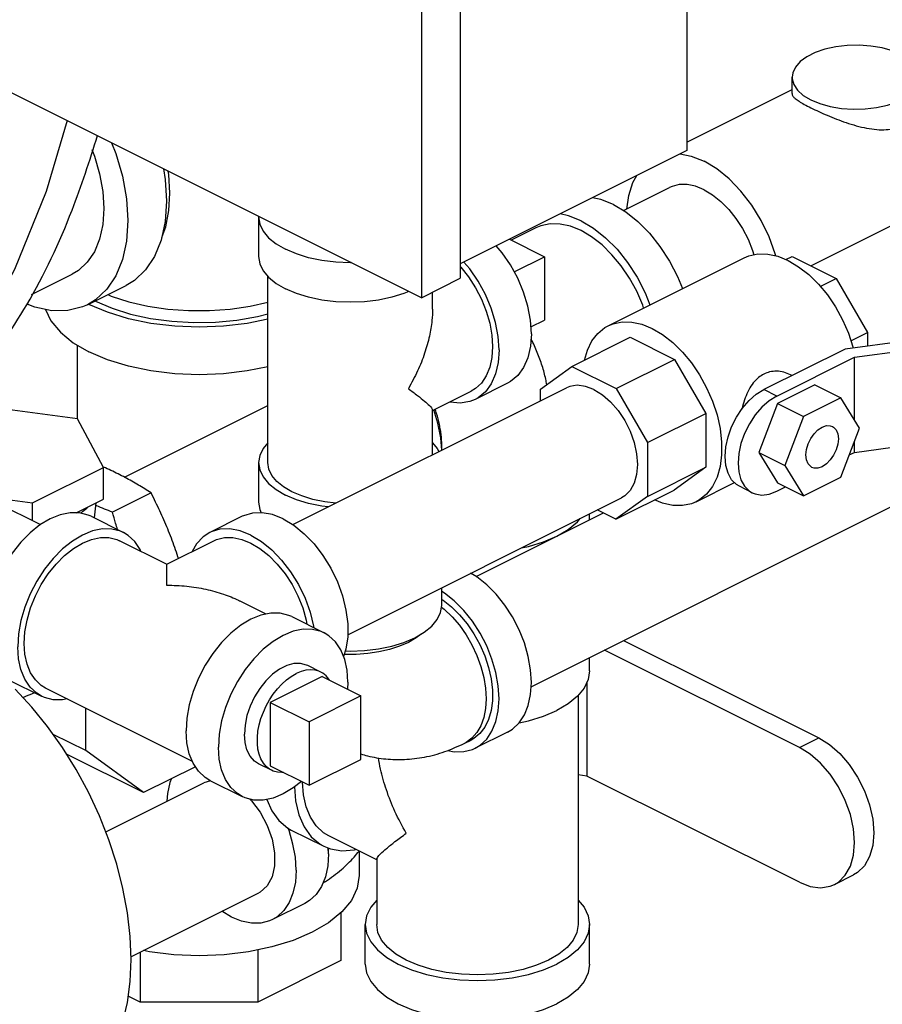
# Model space of a CAD drawing. Units: inches. Extents: x 10.4 to 30.3, y 3.1 to 27.8.
# Drawn here: x 20.5 to 26.4, y 7.5 to 14.2 of the extents above; entities that cross this region are included whole.
import ezdxf

# ---------------------------------------------------------------- set-up
doc = ezdxf.new("R2010")
doc.units = ezdxf.units.IN
doc.header["$MEASUREMENT"] = 0

msp = doc.modelspace()

# ---------------------------------------------------------------- linework, layer by layer
at = {"color": 7, "linetype": 'Continuous'}
for p, q in [((25.0831, 19.3755), (25.0831, 13.3133)), ((23.5364, 18.612), (23.5364, 12.4416)), ((23.2712, 18.4794), (23.2712, 12.309)), ((23.2712, 12.309), (18.9402, 14.4745)), ((25.8016, 13.7022), (25.8016, 13.8141)), ((25.0831, 13.371), (25.8016, 13.7303)), ((25.9288, 12.5272), (27.8854, 13.5055)), ((25.0831, 13.3133), (23.5364, 12.5399)), ((24.6513, 12.9035), (24.9658, 13.0608)), ((22.1607, 12.8643), (22.1601, 12.8604)), ((22.1601, 12.8604), (22.1601, 12.5898)), ((24.0534, 12.7863), (23.8847, 12.7019)), ((23.8725, 12.708), (24.1109, 12.5888)), ((23.8772, 12.7103), (23.8756, 12.7064)), ((23.9053, 12.486), (24.1109, 12.5888)), ((24.1109, 12.5888), (24.1109, 12.1558)), ((24.5466, 12.1177), (25.4746, 12.5817)), ((25.7588, 12.5693), (25.8017, 12.5908)), ((25.8017, 12.5908), (26.1029, 12.4402)), ((20.6105, 12.3301), (20.8872, 12.4685)), ((22.2226, 11.1825), (22.2226, 12.4547)), ((23.2712, 12.309), (23.5364, 12.4416)), ((25.9945, 12.386), (26.1029, 12.4402)), ((26.1029, 12.4402), (26.3169, 12.071)), ((20.9912, 12.2605), (21.2563, 12.3931)), ((23.3476, 12.23), (23.3476, 12.3472)), ((20.9995, 12.2647), (21.0021, 12.2631)), ((21.0437, 12.2868), (21.0463, 12.2852)), ((24.0206, 9.6528), (29.0717, 12.1783)), ((24.0194, 12.11), (24.1109, 12.1558)), ((24.2991, 11.8395), (24.6969, 12.0383)), ((24.6969, 12.0383), (24.998, 11.8877)), ((26.788, 12.042), (26.1634, 11.9583)), ((26.2035, 12.0143), (26.3169, 12.071)), ((26.3169, 12.071), (26.3169, 11.9788)), ((20.9234, 11.4811), (20.9234, 11.9844)), ((26.2281, 11.9022), (26.8204, 11.9816)), ((26.1634, 11.9583), (25.6094, 11.6813)), ((25.6978, 11.6371), (26.2281, 11.9022)), ((26.2281, 11.4732), (26.2281, 11.9022)), ((24.0851, 11.6843), (24.2991, 11.8395)), ((24.2991, 11.8395), (24.6003, 11.6889)), ((24.6003, 11.6889), (24.998, 11.8877)), ((24.998, 11.8877), (25.2121, 11.5186)), ((25.8015, 11.7773), (25.7905, 11.7828)), ((23.8601, 11.7249), (23.6391, 11.6144)), ((25.9579, 11.713), (25.7028, 11.5854)), ((25.9579, 11.713), (26.1347, 11.6246)), ((18.8035, 11.6935), (20.6716, 10.7594)), ((22.393, 10.7593), (24.2614, 11.6935)), ((23.3476, 11.5385), (23.6111, 11.6703)), ((24.0851, 11.6053), (24.0851, 11.6843)), ((24.6003, 11.6889), (24.8143, 11.3197)), ((25.6978, 11.6371), (25.6094, 11.6813)), ((20.9235, 11.4811), (20.2612, 11.5698)), ((21.2449, 11.083), (22.2226, 11.5718)), ((25.7028, 11.5854), (25.5752, 11.251)), ((25.7028, 11.5854), (25.8795, 11.4971)), ((26.1347, 11.6246), (25.8795, 11.4971)), ((26.2623, 11.4178), (26.1347, 11.6246)), ((23.3476, 11.2365), (23.3476, 11.5423)), ((24.8143, 11.3197), (25.2121, 11.5186)), ((25.2121, 11.5186), (25.2121, 11.1508)), ((25.8795, 11.4971), (25.752, 11.1626)), ((21.1009, 11.1499), (20.9235, 11.4811)), ((26.1347, 11.0834), (26.2623, 11.4178)), ((24.8143, 11.3197), (24.8143, 10.952)), ((26.2281, 11.2527), (26.8204, 11.3321)), ((26.2281, 11.2527), (26.2281, 11.3282)), ((25.5752, 11.251), (25.7028, 11.0442)), ((25.5752, 11.251), (25.752, 11.1626)), ((26.1925, 11.2349), (26.2281, 11.2527)), ((22.1601, 11.1825), (22.1601, 10.9119)), ((25.752, 11.1626), (25.8795, 10.9558)), ((20.6161, 10.9075), (21.1009, 11.1499)), ((21.1009, 10.9334), (21.1009, 11.1499)), ((24.8143, 10.952), (25.2121, 11.1508)), ((25.2121, 11.1508), (24.9972, 10.9951)), ((25.1475, 10.9158), (25.4086, 11.0463)), ((25.7028, 11.0442), (25.8795, 10.9558)), ((25.8795, 10.9558), (26.1347, 11.0834)), ((21.426, 10.9757), (21.1633, 10.8444)), ((24.5994, 10.7962), (24.9972, 10.9951)), ((25.5301, 10.9769), (25.4417, 11.0211)), ((25.6978, 10.9876), (25.7569, 11.0171)), ((20.2873, 10.9516), (20.6161, 10.9075)), ((20.6161, 10.7872), (20.6161, 10.9075)), ((20.9139, 10.8399), (21.1009, 10.9334)), ((21.0395, 10.8047), (21.0516, 10.9088)), ((22.7684, 10.0078), (24.6371, 10.9422)), ((24.8143, 10.952), (24.5994, 10.7962)), ((23.6459, 10.4046), (24.5143, 10.8388)), ((24.4194, 10.7913), (24.4194, 10.8333)), ((24.5994, 10.7962), (24.4723, 10.8598)), ((21.0165, 10.8162), (21.2374, 10.7057)), ((22.0484, 10.8162), (21.8275, 10.7057)), ((21.5323, 10.4884), (21.2095, 10.6498)), ((21.5327, 10.4884), (21.8554, 10.6498)), ((23.4101, 10.2082), (23.4101, 10.3287)), ((22.2118, 10.1487), (22.0352, 10.2369)), ((23.4101, 10.2491), (23.4189, 10.2439)), ((22.3865, 10.1312), (22.6075, 10.0207)), ((24.6518, 9.9684), (25.9836, 9.3025)), ((25.8528, 9.2371), (24.521, 9.903)), ((24.4194, 9.761), (24.4194, 9.8522)), ((22.584, 9.7529), (22.4956, 9.7971)), ((20.4575, 9.6982), (20.6784, 9.5877)), ((22.5931, 9.7224), (22.2396, 9.5456)), ((22.5931, 9.7224), (22.8583, 9.5898)), ((22.7699, 9.6827), (22.767, 9.6355)), ((24.4016, 9.6838), (24.4016, 9.0425)), ((21.7078, 9.1429), (20.7064, 9.6436)), ((23.7562, 9.6299), (23.7562, 9.5571)), ((22.8583, 9.5898), (22.5047, 9.413)), ((22.8583, 9.1568), (22.8583, 9.5898)), ((24.3413, 9.5936), (24.3413, 8.029)), ((20.98, 9.216), (20.98, 9.5067)), ((22.2396, 9.5456), (22.2396, 9.1126)), ((22.2396, 9.5456), (22.5047, 9.413)), ((22.5047, 9.413), (22.5047, 8.98)), ((20.98, 9.216), (20.7577, 9.3272)), ((23.5669, 9.2666), (23.6111, 9.2887)), ((23.8601, 9.3433), (23.6391, 9.2328)), ((25.8528, 9.2371), (25.9836, 9.3025)), ((21.3748, 8.9299), (20.98, 9.216)), ((21.3748, 8.9299), (20.8491, 9.1927)), ((22.5047, 8.98), (22.8583, 9.1568)), ((21.7285, 9.1067), (21.3748, 8.9299)), ((22.2486, 9.0821), (22.1603, 9.1263)), ((22.2396, 9.1126), (22.5047, 8.98)), ((21.5624, 9.0191), (21.5608, 9.0229)), ((21.8318, 9.011), (21.7865, 8.997)), ((21.8275, 9.0132), (22.0484, 8.9027)), ((24.4016, 9.0425), (24.3413, 9.0506)), ((25.8528, 8.317), (24.4016, 9.0425)), ((21.1162, 8.6618), (21.7866, 8.997)), ((22.3833, 8.6742), (22.6043, 8.5637)), ((22.9663, 8.4701), (22.6392, 8.6336)), ((22.6373, 8.5109), (22.6348, 8.5517)), ((22.6371, 8.5508), (22.636, 8.5326)), ((22.8472, 8.5296), (22.8472, 8.3628)), ((22.9663, 8.4747), (22.9663, 8.029)), ((26.0904, 8.3019), (26.2212, 8.3673)), ((21.2887, 7.8089), (22.1622, 8.2457)), ((22.4749, 8.1728), (22.2539, 8.0623)), ((22.7222, 8.1098), (22.7222, 7.7832)), ((22.8882, 7.7583), (22.8882, 8.029)), ((24.4194, 7.7583), (24.4194, 8.029)), ((21.3522, 7.8406), (21.3522, 7.4995)), ((22.1547, 7.8558), (22.1547, 7.4995)), ((22.7222, 7.7832), (22.1547, 7.4995)), ((21.3522, 7.4995), (21.2704, 7.5404)), ((22.1547, 7.4995), (21.3522, 7.4995))]:
    msp.add_line(p, q, dxfattribs=at)
for points in [[(26.5485, 13.9688), (26.4864, 13.9946), (26.4159, 14.0143), (26.3393, 14.0271), (26.2593, 14.0327), (26.1787, 14.0308), (26.1001, 14.0216), (26.0263, 14.0052), (25.9596, 13.9824), (25.9026, 13.9539), (25.8569, 13.9206), (25.8243, 13.8837), (25.8058, 13.8444), (25.8016, 13.8141)], [(25.8016, 13.8141), (25.8021, 13.804), (25.8133, 13.7641), (25.8389, 13.7258), (25.8782, 13.6905), (25.9298, 13.6595)], [(25.9298, 13.6595), (25.9919, 13.6337), (26.0624, 13.614), (26.139, 13.6012), (26.2189, 13.5956), (26.2996, 13.5975), (26.3782, 13.6067), (26.452, 13.623), (26.5186, 13.6459), (26.5757, 13.6744), (26.6214, 13.7077), (26.654, 13.7446), (26.6724, 13.7839), (26.6766, 13.8142)], [(20.8523, 13.5185), (20.7105, 13.0349), (20.4929, 12.5016), (20.2268, 12.0084)], [(21.0209, 13.3208), (21.0389, 13.2757), (21.0742, 13.1539), (21.0957, 13.0334), (21.1029, 12.9174), (21.0957, 12.8086), (21.0742, 12.7096), (21.0389, 12.623), (20.9908, 12.5509), (20.931, 12.4951), (20.8872, 12.4685)], [(21.1564, 13.3664), (21.1854, 13.2939), (21.2305, 13.1379), (21.258, 12.9838), (21.2673, 12.8352), (21.258, 12.6959), (21.2305, 12.5692), (21.1854, 12.4584), (21.1238, 12.3661), (21.0472, 12.2946), (20.9911, 12.2605)], [(25.0367, 13.2901), (25.1133, 13.2755), (25.2006, 13.2407)], [(21.5101, 13.1895), (21.5232, 13.1163), (21.5325, 12.9678), (21.5232, 12.8285), (21.4957, 12.7018), (21.4506, 12.591), (21.389, 12.4987), (21.3124, 12.4271), (21.2563, 12.3931)], [(25.6898, 12.5947), (25.6862, 12.6093), (25.6446, 12.7245), (25.5908, 12.836), (25.5263, 12.9409), (25.453, 13.0362), (25.3728, 13.1194), (25.2879, 13.1882), (25.2006, 13.2407)], [(21.4998, 12.7205), (21.5259, 12.7933), (21.5474, 12.9034), (21.5546, 13.023), (21.5474, 13.1499), (21.5436, 13.1728)], [(24.6728, 12.9143), (24.6865, 13.0077), (24.7149, 13.095), (24.742, 13.1427)], [(25.2006, 13.0459), (25.1425, 13.0693), (25.0859, 13.081), (25.032, 13.0806), (24.9824, 13.0681), (24.9658, 13.0608)], [(25.2006, 13.0459), (25.2587, 13.0112), (25.3153, 12.9663), (25.3691, 12.9121), (25.4188, 12.8499), (25.4631, 12.7815), (25.5009, 12.7083), (25.5313, 12.6322), (25.5401, 12.6021)], [(24.5819, 12.9449), (24.4972, 12.9791), (24.4388, 12.9911)], [(24.5819, 12.9449), (24.6665, 12.8944), (24.7492, 12.8288), (24.8276, 12.7497), (24.9001, 12.6592), (24.9647, 12.5593), (25.0198, 12.4526), (25.0526, 12.3707)], [(22.1601, 12.8604), (22.1677, 12.8115), (22.1906, 12.7639), (22.2282, 12.7186), (22.2794, 12.6768), (22.3431, 12.6395)], [(24.3609, 12.8344), (24.2762, 12.8686), (24.2178, 12.8806)], [(24.3609, 12.7668), (24.2884, 12.7963), (24.2176, 12.812), (24.15, 12.8133), (24.087, 12.8002), (24.0534, 12.7863)], [(24.3609, 12.8344), (24.4456, 12.7839), (24.5282, 12.7183), (24.6067, 12.6393), (24.6791, 12.5487), (24.7437, 12.4488), (24.7989, 12.3421), (24.8317, 12.2602)], [(24.7885, 12.2386), (24.7819, 12.2586), (24.741, 12.3526), (24.6915, 12.4425), (24.6347, 12.5264), (24.5718, 12.6023), (24.5042, 12.6687), (24.4333, 12.7239), (24.3609, 12.7668)], [(22.7927, 12.5482), (22.7851, 12.5479), (22.6873, 12.5518), (22.5919, 12.5632), (22.5013, 12.582), (22.4177, 12.6076), (22.3431, 12.6395)], [(24.0225, 12.0629), (24.0165, 12.155), (23.9985, 12.2507), (23.9692, 12.3472), (23.9293, 12.442), (23.8799, 12.5325), (23.8223, 12.6162), (23.7822, 12.6628)], [(22.1601, 12.5898), (22.1677, 12.5409), (22.1906, 12.4932), (22.2282, 12.4479), (22.2794, 12.4061), (22.3431, 12.3688)], [(25.4746, 12.5817), (25.5075, 12.5953), (25.569, 12.6081), (25.6351, 12.6068), (25.7043, 12.5915), (25.7751, 12.5626)], [(23.5364, 12.521), (23.5401, 12.5172), (23.5934, 12.4506), (23.6408, 12.3773), (23.6814, 12.2989), (23.714, 12.2174), (23.7379, 12.1348), (23.7524, 12.0532), (23.7573, 11.9745), (23.7524, 11.9008), (23.7379, 11.8337), (23.714, 11.7751), (23.6814, 11.7262), (23.6408, 11.6883), (23.6111, 11.6703)], [(23.8015, 11.9524), (23.7955, 12.0445), (23.7776, 12.1402), (23.7483, 12.2367), (23.7083, 12.3315), (23.6589, 12.422), (23.6013, 12.5057), (23.5612, 12.5523)], [(25.7751, 12.5626), (25.8459, 12.5207), (25.9151, 12.4667), (25.9812, 12.4019), (26.0427, 12.3277), (26.0982, 12.2457), (26.1465, 12.1578), (26.1865, 12.066), (26.2173, 11.9722), (26.2188, 11.9657)], [(21.1302, 12.33), (21.1542, 12.3197), (21.2742, 12.2811), (21.404, 12.2515), (21.5409, 12.2314), (21.6821, 12.2212), (21.8248, 12.2212), (21.966, 12.2314), (22.1029, 12.2515), (22.2226, 12.2788)], [(23.1863, 12.3515), (23.1524, 12.337), (23.0688, 12.3114), (22.9782, 12.2926), (22.8828, 12.2811), (22.7851, 12.2773), (22.6873, 12.2811), (22.5919, 12.2926), (22.5013, 12.3114), (22.4177, 12.337), (22.3431, 12.3688)], [(20.9911, 12.2605), (20.9576, 12.2456), (20.8571, 12.2204), (20.7482, 12.2196), (20.6335, 12.2432), (20.5794, 12.2651)], [(22.2226, 12.1627), (22.0818, 12.1335), (21.9196, 12.1141), (21.7534, 12.1075), (21.5872, 12.1141), (21.4251, 12.1335), (21.2711, 12.1654), (21.1289, 12.209), (21.0021, 12.2631)], [(21.0463, 12.2852), (21.1596, 12.2365), (21.2862, 12.1967), (21.4232, 12.1668), (21.5675, 12.1475), (21.716, 12.1391), (21.8654, 12.1419), (22.0123, 12.1558), (22.1533, 12.1805), (22.2226, 12.1988)], [(20.7052, 12.2285), (20.7429, 12.1498), (20.8067, 12.0728), (20.8939, 12.0017), (21.0021, 11.9384)], [(24.3852, 11.8825), (24.4048, 11.9504), (24.4356, 12.0134), (24.4756, 12.0652), (24.5239, 12.1048), (24.5465, 12.1176)], [(24.5465, 12.1176), (24.5794, 12.1313), (24.6409, 12.144), (24.707, 12.1427), (24.7762, 12.1275), (24.847, 12.0986)], [(24.0225, 12.0629), (24.0165, 11.9769), (23.9985, 11.8992), (23.9692, 11.832), (23.9293, 11.7771), (23.8799, 11.736), (23.8601, 11.7249)], [(24.847, 12.0986), (24.9178, 12.0567), (24.9871, 12.0027), (25.0532, 11.9379), (25.1147, 11.8637), (25.1702, 11.7817), (25.2185, 11.6938), (25.2585, 11.6019), (25.2893, 11.5082), (25.3102, 11.4146), (25.3208, 11.3233), (25.3208, 11.2363), (25.3102, 11.1556), (25.2893, 11.083), (25.2585, 11.0201), (25.2185, 10.9682), (25.1702, 10.9286), (25.1475, 10.9158)], [(22.2226, 11.8379), (22.0818, 11.8088), (21.9196, 11.7893), (21.7534, 11.7828), (21.5872, 11.7893), (21.4251, 11.8088), (21.2711, 11.8407), (21.1289, 11.8842), (21.0021, 11.9384)], [(23.8015, 11.9524), (23.7955, 11.8664), (23.7776, 11.7887), (23.7483, 11.7215), (23.7083, 11.6666), (23.6589, 11.6255), (23.6391, 11.6144)], [(24.4493, 11.6816), (24.3913, 11.7035), (24.3356, 11.7107), (24.2843, 11.7028), (24.2615, 11.6935)], [(24.4493, 11.6816), (24.5072, 11.6456), (24.5629, 11.5971), (24.6143, 11.5378), (24.6593, 11.47), (24.6962, 11.3964), (24.7237, 11.3198), (24.7406, 11.2432), (24.7463, 11.1693), (24.7406, 11.1012), (24.7237, 11.0415), (24.6962, 10.9923), (24.6593, 10.9556), (24.6371, 10.9422)], [(25.4417, 11.0211), (25.4219, 11.0331), (25.3889, 11.0658), (25.3644, 11.1097), (25.3493, 11.1631), (25.3442, 11.2239), (25.3493, 11.2899), (25.3644, 11.3584), (25.3889, 11.4267), (25.4219, 11.4925), (25.4621, 11.5529), (25.5079, 11.6058), (25.5576, 11.6492), (25.6094, 11.6813)], [(25.6978, 11.6371), (25.646, 11.605), (25.5963, 11.5616), (25.5505, 11.5087), (25.5103, 11.4483), (25.4773, 11.3825), (25.4528, 11.3142), (25.4377, 11.2457), (25.4326, 11.1797), (25.4377, 11.1189), (25.4528, 11.0655), (25.4773, 11.0216), (25.5103, 10.9889), (25.5301, 10.9769)], [(23.6391, 11.6144), (23.6013, 11.5994), (23.5371, 11.589), (23.4681, 11.5945), (23.4627, 11.5961)], [(23.4098, 11.2677), (23.404, 11.3517), (23.3841, 11.4528), (23.3554, 11.5424)], [(25.8966, 11.235), (25.9004, 11.2719), (25.9114, 11.31), (25.929, 11.3468), (25.9519, 11.3798), (25.9785, 11.4066), (26.0071, 11.4255), (26.0357, 11.4352), (26.0624, 11.435), (26.077, 11.4299)], [(26.077, 11.4299), (26.0852, 11.425), (26.1028, 11.4057), (26.1138, 11.3786), (26.1176, 11.3455)], [(22.2226, 11.3176), (22.1906, 11.2791), (22.1677, 11.2314), (22.1601, 11.1825)], [(23.3476, 11.3176), (23.3795, 11.2791), (23.3898, 11.2576)], [(26.1176, 11.3455), (26.1138, 11.3086), (26.1028, 11.2704), (26.0852, 11.2336), (26.0624, 11.2007), (26.0357, 11.1738), (26.0071, 11.1549), (25.9785, 11.1452), (25.9519, 11.1454), (25.9372, 11.1505)], [(25.9372, 11.1505), (25.929, 11.1555), (25.9114, 11.1747), (25.9004, 11.2018), (25.8966, 11.235)], [(22.1601, 11.1825), (22.1677, 11.1336), (22.1906, 11.0859), (22.2282, 11.0406), (22.2794, 10.9988), (22.3431, 10.9615)], [(22.6864, 10.906), (22.6112, 10.915), (22.5297, 10.9319), (22.4544, 10.955), (22.3873, 10.9836), (22.33, 11.0172), (22.2839, 11.0548), (22.2501, 11.0956), (22.2295, 11.1385), (22.2226, 11.1825)], [(22.6348, 10.8802), (22.5919, 10.8853), (22.5013, 10.9041), (22.4177, 10.9297), (22.3431, 10.9615)], [(25.5301, 10.9769), (25.5505, 10.9686), (25.5963, 10.9615), (25.646, 10.9679), (25.6978, 10.9876)], [(22.1601, 10.9119), (22.1677, 10.863), (22.1785, 10.8406)], [(25.1475, 10.9158), (25.1147, 10.9021), (25.0532, 10.8894), (24.9871, 10.8907), (24.9178, 10.9059), (24.8633, 10.9282)], [(21.0165, 10.8162), (20.9967, 10.825), (20.9376, 10.8398), (20.8735, 10.8402), (20.8061, 10.8263), (20.737, 10.7984), (20.6678, 10.7572), (20.6004, 10.7037), (20.5363, 10.6391), (20.4772, 10.5652), (20.4245, 10.4837), (20.3794, 10.3966), (20.3432, 10.306), (20.3167, 10.2143), (20.3005, 10.1236), (20.295, 10.0362)], [(22.328, 10.7984), (22.2552, 10.8274), (22.1845, 10.8409), (22.1176, 10.8384), (22.0565, 10.82), (22.0485, 10.8162)], [(22.328, 10.7984), (22.4007, 10.7547), (22.4715, 10.6974), (22.5383, 10.628), (22.5994, 10.5486), (22.6531, 10.4612), (22.6979, 10.3682), (22.7327, 10.2722), (22.7564, 10.1758), (22.7684, 10.0817), (22.7684, 9.9923), (22.7564, 9.9101), (22.7399, 9.8596)], [(23.9549, 10.6011), (24.0014, 10.6107), (24.1038, 10.6421), (24.1952, 10.6811), (24.2732, 10.7268), (24.336, 10.778), (24.3552, 10.8012)], [(21.2374, 10.7057), (21.2177, 10.7145), (21.1586, 10.7293), (21.0945, 10.7298), (21.0271, 10.7159), (20.9579, 10.688), (20.8888, 10.6467), (20.8214, 10.5932), (20.7573, 10.5286), (20.6982, 10.4547), (20.6454, 10.3732), (20.6004, 10.2861), (20.5642, 10.1955), (20.5376, 10.1038), (20.5214, 10.0131), (20.516, 9.9257)], [(21.3571, 10.576), (21.3517, 10.5893), (21.3155, 10.6436), (21.2704, 10.6857), (21.2374, 10.7057)], [(21.8275, 10.7057), (21.7818, 10.6759), (21.737, 10.6277), (21.7076, 10.5759)], [(22.107, 10.688), (22.0342, 10.7169), (21.9635, 10.7304), (21.8966, 10.7279), (21.8355, 10.7095), (21.8275, 10.7057)], [(20.5651, 9.8741), (20.5602, 9.9478), (20.5651, 10.0265), (20.5797, 10.1081), (20.6035, 10.1907), (20.6362, 10.2721), (20.6767, 10.3505), (20.7241, 10.4239), (20.7774, 10.4904), (20.835, 10.5485), (20.8957, 10.5967), (20.9579, 10.6338)], [(20.9579, 10.6338), (21.0202, 10.6589), (21.0808, 10.6714), (21.1385, 10.671), (21.1917, 10.6577), (21.2095, 10.6498)], [(21.8554, 10.6498), (21.8732, 10.6577), (21.9264, 10.671), (21.9841, 10.6714), (22.0448, 10.6589), (22.107, 10.6338), (22.1692, 10.5967), (22.2299, 10.5485), (22.2876, 10.4904), (22.3408, 10.4239), (22.3882, 10.3505), (22.4288, 10.2721), (22.4614, 10.1907), (22.4853, 10.1081), (22.4904, 10.0792)], [(22.107, 10.688), (22.1797, 10.6442), (22.2505, 10.5869), (22.3173, 10.5176), (22.3784, 10.4381), (22.4321, 10.3507), (22.477, 10.2577), (22.5117, 10.1618), (22.5354, 10.0654), (22.5366, 10.0561)], [(23.86, 9.3433), (23.893, 9.3634), (23.9381, 9.4054), (23.9743, 9.4597), (24.0009, 9.5249), (24.017, 9.5994), (24.0225, 9.6814), (24.017, 9.7688), (24.0009, 9.8594), (23.9743, 9.9512), (23.9381, 10.0417), (23.893, 10.1288), (23.8403, 10.2103), (23.7812, 10.2843), (23.7171, 10.3488), (23.6497, 10.4024), (23.6076, 10.4274)], [(23.6391, 9.2328), (23.6721, 9.2529), (23.7171, 9.2949), (23.7533, 9.3492), (23.7799, 9.4144), (23.7961, 9.4889), (23.8015, 9.5709), (23.7961, 9.6583), (23.7799, 9.749), (23.7533, 9.8407), (23.7171, 9.9312), (23.6721, 10.0183), (23.6193, 10.0999), (23.5602, 10.1738), (23.4961, 10.2383), (23.4287, 10.2919), (23.4101, 10.303)], [(23.4189, 10.2439), (23.4768, 10.1987), (23.5322, 10.1445), (23.5836, 10.0823), (23.6301, 10.0137), (23.6705, 9.9401), (23.704, 9.8632), (23.7298, 9.7847), (23.7474, 9.7064), (23.7562, 9.6299)], [(22.3865, 10.1312), (22.3668, 10.1399), (22.3076, 10.1548), (22.2436, 10.1552), (22.1761, 10.1413), (22.107, 10.1134), (22.0379, 10.0722), (21.9704, 10.0187), (21.9063, 9.9541), (21.8472, 9.8802), (21.7945, 9.7987), (21.7494, 9.7115), (21.7132, 9.621), (21.6867, 9.5293), (21.6705, 9.4386), (21.665, 9.3512)], [(22.7521, 9.897), (22.7851, 9.8957), (22.8828, 9.8996), (22.9782, 9.911), (23.0688, 9.9298), (23.1524, 9.9554), (23.227, 9.9873), (23.2907, 10.0245), (23.3419, 10.0664), (23.3795, 10.1117), (23.4024, 10.1593), (23.4101, 10.2082)], [(23.4081, 10.1959), (23.4274, 10.1811), (23.4806, 10.1303), (23.5304, 10.072), (23.5759, 10.0077), (23.616, 9.9385), (23.65, 9.8658), (23.6772, 9.7912), (23.697, 9.7162), (23.7091, 9.6422), (23.7131, 9.5709), (23.7091, 9.5036), (23.697, 9.4417), (23.6772, 9.3865), (23.65, 9.3391), (23.616, 9.3004)], [(22.6074, 10.0207), (22.5877, 10.0295), (22.5286, 10.0443), (22.4645, 10.0447), (22.3971, 10.0309), (22.328, 10.0029), (22.2588, 9.9617), (22.1914, 9.9082), (22.1273, 9.8436), (22.0682, 9.7697), (22.0155, 9.6882), (21.9704, 9.6011), (21.9342, 9.5105), (21.9076, 9.4188), (21.8915, 9.3281), (21.886, 9.2407)], [(22.7699, 9.6827), (22.7645, 9.7646), (22.7483, 9.8391), (22.7217, 9.9043), (22.6855, 9.9586), (22.6405, 10.0007), (22.6074, 10.0207)], [(23.2696, 10.0122), (23.2354, 9.9856), (23.1828, 9.9552), (23.1221, 9.929), (23.0546, 9.9073), (22.9816, 9.8906), (22.9046, 9.8793), (22.8252, 9.8736), (22.7449, 9.8736), (22.7445, 9.8736)], [(20.6784, 9.5877), (20.6454, 9.6077), (20.6004, 9.6498), (20.5642, 9.7041), (20.5376, 9.7693), (20.5214, 9.8438), (20.516, 9.9257)], [(20.7064, 9.6436), (20.6767, 9.6616), (20.6362, 9.6995), (20.6035, 9.7483), (20.5797, 9.807), (20.5651, 9.8741)], [(22.4956, 9.7971), (22.4878, 9.8007), (22.4462, 9.8115), (22.4005, 9.8103), (22.3524, 9.7973), (22.3035, 9.7728), (22.2554, 9.7378), (22.2098, 9.6933), (22.1682, 9.6409), (22.132, 9.5825), (22.1025, 9.5199), (22.0807, 9.4554), (22.0673, 9.391), (22.0628, 9.3291)], [(22.584, 9.7529), (22.5722, 9.7582), (22.5441, 9.7659), (22.514, 9.7682), (22.4823, 9.765), (22.4496, 9.7563), (22.4163, 9.7422)], [(22.644, 9.6969), (22.6402, 9.7034), (22.6207, 9.7267), (22.5979, 9.745), (22.584, 9.7529)], [(24.4194, 9.761), (24.41, 9.7011), (24.3819, 9.6427), (24.336, 9.5872), (24.2732, 9.536), (24.1952, 9.4903)], [(22.2486, 9.0821), (22.2348, 9.09), (22.212, 9.1083), (22.1925, 9.1315), (22.1764, 9.1592), (22.1642, 9.191), (22.1559, 9.2264), (22.1517, 9.2648), (22.1517, 9.3056), (22.1559, 9.3481), (22.1642, 9.3918), (22.1764, 9.4358), (22.1925, 9.4796), (22.212, 9.5223), (22.2348, 9.5635), (22.2605, 9.6023), (22.2886, 9.6382), (22.3187, 9.6706), (22.3504, 9.6991), (22.3831, 9.7231), (22.4163, 9.7422)], [(20.8183, 6.8102), (20.914, 6.8683), (20.9985, 6.9402), (21.0734, 7.0265), (21.1381, 7.1263), (21.1918, 7.2387), (21.2342, 7.3625), (21.2648, 7.4967), (21.2832, 7.6398), (21.2894, 7.7906), (21.2832, 7.9475), (21.2648, 8.1091), (21.2342, 8.2738), (21.1918, 8.44), (21.1381, 8.6062), (21.0734, 8.7706), (20.9985, 8.9318), (20.914, 9.0882), (20.8208, 9.2382), (20.7198, 9.3805), (20.6119, 9.5136), (20.4982, 9.6363)], [(20.8532, 9.5702), (20.8214, 9.5636), (20.7573, 9.5641), (20.6982, 9.5789), (20.6784, 9.5877)], [(23.7562, 9.5571), (23.7474, 9.4896), (23.7298, 9.4287), (23.704, 9.376), (23.6705, 9.3326), (23.6301, 9.2995), (23.6111, 9.2887)], [(23.9392, 9.407), (24.0014, 9.4199), (24.1038, 9.4513), (24.1952, 9.4903)], [(21.8275, 9.0132), (21.7945, 9.0332), (21.7494, 9.0753), (21.7132, 9.1296), (21.6867, 9.1948), (21.6705, 9.2692), (21.665, 9.3512)], [(22.1603, 9.1263), (22.132, 9.1449), (22.1025, 9.178), (22.0807, 9.2207), (22.0673, 9.2717), (22.0628, 9.3291)], [(23.616, 9.3004), (23.5759, 9.2714), (23.5669, 9.2666)], [(25.9836, 9.3025), (26.0569, 9.257), (26.1274, 9.1956), (26.1923, 9.1206), (26.2492, 9.0351), (26.2959, 8.9419), (26.3306, 8.8451), (26.352, 8.748), (26.3592, 8.6546), (26.352, 8.5684), (26.3306, 8.4927), (26.2959, 8.4306), (26.2492, 8.3843), (26.2212, 8.3673)], [(22.0485, 8.9027), (22.0155, 8.9227), (21.9704, 8.9648), (21.9342, 9.0191), (21.9076, 9.0843), (21.8915, 9.1588), (21.886, 9.2407)], [(23.4514, 9.218), (23.4961, 9.2088), (23.5602, 9.2093), (23.6193, 9.2241), (23.6391, 9.2328)], [(26.0903, 8.3019), (26.1183, 8.3189), (26.1651, 8.3652), (26.1998, 8.4273), (26.2212, 8.503), (26.2284, 8.5892), (26.2212, 8.6826), (26.1998, 8.7797), (26.1651, 8.8765), (26.1183, 8.9696), (26.0615, 9.0552), (25.9966, 9.1302), (25.9261, 9.1916), (25.8528, 9.2371)], [(22.3292, 9.0678), (22.3187, 9.0667), (22.2886, 9.069), (22.2605, 9.0768), (22.2486, 9.0821)], [(21.5647, 9.0248), (21.5541, 8.9988), (21.5379, 8.9243), (21.5344, 8.8709)], [(22.4529, 9.0059), (22.3971, 8.9616), (22.328, 8.9204), (22.2588, 8.8925), (22.1914, 8.8786), (22.1273, 8.8791), (22.0682, 8.8939), (22.0485, 8.9027)], [(22.4059, 8.9687), (22.4127, 8.8724), (22.4346, 8.7772), (22.4705, 8.6949), (22.5195, 8.6277), (22.58, 8.5774), (22.6043, 8.5638)], [(22.6392, 8.6336), (22.6029, 8.6557), (22.5534, 8.7019), (22.5135, 8.7617), (22.4843, 8.8334), (22.4665, 8.9153), (22.4608, 9.002)], [(22.1006, 8.8858), (22.1124, 8.8744), (22.1713, 8.7951), (22.2188, 8.7058), (22.2521, 8.6115), (22.2692, 8.5178), (22.2692, 8.4301), (22.2521, 8.3535), (22.2188, 8.2925), (22.1713, 8.2506), (22.1623, 8.2457)], [(22.2155, 8.8836), (22.2496, 8.8054), (22.2985, 8.7382), (22.359, 8.6879), (22.3833, 8.6742)], [(22.4163, 8.4004), (22.4109, 8.4878), (22.3947, 8.5784), (22.3682, 8.6702), (22.3617, 8.6864)], [(22.6043, 8.5638), (22.6506, 8.5454), (22.7292, 8.5326), (22.8138, 8.5393), (22.8226, 8.5419)], [(22.6373, 8.5109), (22.6319, 8.4289), (22.6157, 8.3544), (22.5891, 8.2892), (22.5529, 8.2349), (22.5079, 8.1928), (22.4749, 8.1728)], [(22.4163, 8.4004), (22.4109, 8.3184), (22.3947, 8.2439), (22.3682, 8.1787), (22.3319, 8.1244), (22.2869, 8.0824), (22.2539, 8.0623)], [(22.8472, 8.3628), (22.8337, 8.2772), (22.7936, 8.1938), (22.728, 8.1145), (22.6383, 8.0413), (22.5268, 7.9761)], [(25.8528, 8.317), (25.9261, 8.2892), (25.9966, 8.2801), (26.0615, 8.2901), (26.0903, 8.3019)], [(22.9663, 8.1963), (22.9256, 8.1473), (22.8976, 8.0888), (22.8882, 8.029)], [(24.3413, 8.1963), (24.3819, 8.1473), (24.41, 8.0888), (24.4194, 8.029)], [(22.2539, 8.0623), (22.2342, 8.0536), (22.175, 8.0387), (22.111, 8.0383), (22.0435, 8.0522), (21.9744, 8.0801), (21.909, 8.1191)], [(22.8882, 8.029), (22.8976, 7.9691), (22.9256, 7.9107), (22.9716, 7.8552), (23.0344, 7.8039), (23.1124, 7.7583), (23.2038, 7.7193), (23.3062, 7.6879), (23.4172, 7.6649), (23.534, 7.6509), (23.6538, 7.6461), (23.7736, 7.6509), (23.8904, 7.6649), (24.0014, 7.6879), (24.1038, 7.7193), (24.1952, 7.7583)], [(23.1676, 7.7859), (23.0976, 7.8269), (23.0412, 7.8729), (22.9999, 7.9227), (22.9747, 7.9752), (22.9663, 8.029)], [(24.3413, 8.029), (24.3328, 7.9752), (24.3076, 7.9227), (24.2663, 7.8729), (24.21, 7.8269), (24.1399, 7.7859), (24.0579, 7.7509), (23.9659, 7.7227), (23.8662, 7.702), (23.7613, 7.6894), (23.6538, 7.6852), (23.5462, 7.6894), (23.4413, 7.702), (23.3417, 7.7227), (23.2497, 7.7509), (23.1676, 7.7859)], [(24.4194, 8.029), (24.41, 7.9691), (24.3819, 7.9107), (24.336, 7.8552), (24.2732, 7.8039), (24.1952, 7.7583)], [(22.5268, 7.9761), (22.3963, 7.9203), (22.25, 7.8755), (22.0914, 7.8427), (21.9245, 7.8226), (21.7534, 7.8159), (21.5823, 7.8226), (21.4154, 7.8427), (21.3735, 7.8513)], [(22.8882, 7.7583), (22.8976, 7.6984), (22.9256, 7.64), (22.9716, 7.5845), (23.0344, 7.5333), (23.1124, 7.4876), (23.2038, 7.4486), (23.3062, 7.4172), (23.4172, 7.3942), (23.534, 7.3802), (23.6538, 7.3755), (23.7736, 7.3802), (23.8904, 7.3942), (24.0014, 7.4172), (24.1038, 7.4486), (24.1952, 7.4876)], [(24.4194, 7.7583), (24.41, 7.6984), (24.3819, 7.64), (24.336, 7.5845), (24.2732, 7.5333), (24.1952, 7.4876)]]:
    msp.add_lwpolyline(points, dxfattribs=at)
for points in [[(25.8016, 13.7022), (25.8016, 13.702), (25.8073, 13.686), (25.8233, 13.669), (25.8491, 13.6502), (25.8845, 13.6291), (25.9298, 13.6053)], [(25.9298, 13.6053), (25.9833, 13.5797), (26.0417, 13.554), (26.1041, 13.5287), (26.1703, 13.5047), (26.2399, 13.4832), (26.3108, 13.4665), (26.3801, 13.4569), (26.4441, 13.4564), (26.5003, 13.4654), (26.5492, 13.4837), (26.5912, 13.5112), (26.6265, 13.5483), (26.6539, 13.5947), (26.671, 13.6478), (26.6766, 13.7022)], [(20.238, 11.7439), (20.5773, 12.2609), (20.8866, 12.9062), (21.0611, 13.4159)], [(23.3476, 12.231), (23.3435, 12.1531), (23.3261, 12.0462), (23.2935, 11.9299), (23.2456, 11.8089), (23.1828, 11.6873)], [(24.1275, 11.7148), (24.1202, 11.7523), (24.1093, 11.7981), (24.096, 11.8441), (24.0627, 11.9352), (24.0212, 12.024), (24.0205, 12.0253)], [(25.6088, 11.7871), (25.5723, 11.7633), (25.537, 11.7272), (25.5063, 11.6802), (25.4817, 11.6258), (25.4628, 11.5665), (25.458, 11.5476)], [(25.7905, 11.7828), (25.7452, 11.7999), (25.6955, 11.8066), (25.6487, 11.8016), (25.6088, 11.7871)], [(23.1828, 11.6873), (23.2455, 11.6405), (23.2935, 11.6019), (23.3261, 11.5722), (23.3435, 11.5518), (23.3478, 11.5416)], [(23.4103, 11.2772), (23.4107, 11.2985), (23.4097, 11.3338), (23.4067, 11.3699), (23.4016, 11.4066), (23.3946, 11.4438), (23.3748, 11.5189), (23.3653, 11.5473)], [(21.1009, 11.1527), (21.099, 11.1536)], [(21.102, 11.1522), (21.1009, 11.1527)], [(21.201, 11.1056), (21.1516, 11.1296), (21.102, 11.1522)], [(21.426, 10.9757), (21.3828, 11.0034), (21.3394, 11.0299), (21.2949, 11.0557), (21.2488, 11.081), (21.201, 11.1056)], [(21.5646, 10.6667), (21.5397, 10.7296), (21.5135, 10.7916), (21.4859, 10.8528), (21.4569, 10.9137), (21.426, 10.9757)], [(20.9434, 10.8379), (20.9583, 10.8485), (20.9965, 10.8812)], [(21.1633, 10.8444), (21.108, 10.866), (21.0549, 10.8877), (21.0494, 10.89)], [(21.1967, 10.7259), (21.1841, 10.7689), (21.1633, 10.8444)], [(21.6132, 10.5287), (21.6099, 10.5389), (21.588, 10.6031), (21.5646, 10.6667)], [(21.5325, 10.4883), (21.5325, 10.4882)], [(21.5325, 10.4882), (21.5325, 10.4786), (21.5325, 10.4521), (21.5325, 10.408), (21.5325, 10.3466)], [(21.5325, 10.3466), (21.6699, 10.3392), (21.8002, 10.3181), (21.9195, 10.285), (22.0234, 10.2427), (22.0359, 10.2366)], [(20.6295, 9.6102), (20.5685, 9.5856), (20.5508, 9.579)], [(22.8577, 9.1935), (22.9039, 9.1807), (23.0282, 9.1594), (23.1556, 9.1561), (23.2916, 9.1722), (23.431, 9.2094), (23.5669, 9.2666)], [(23.1676, 8.6519), (23.091, 8.8004), (23.0324, 8.9484), (22.9925, 9.0905), (22.9781, 9.1674)], [(22.966, 8.4739), (22.9712, 8.4863), (22.9925, 8.5112), (23.0323, 8.5475), (23.0909, 8.5947), (23.1676, 8.6519)], [(22.5992, 8.3117), (22.6161, 8.3227), (22.7249, 8.4046), (22.8117, 8.4893), (22.846, 8.5298)]]:
    msp.add_spline(points, degree=3, dxfattribs=at)

doc.saveas('drawing.dxf')
